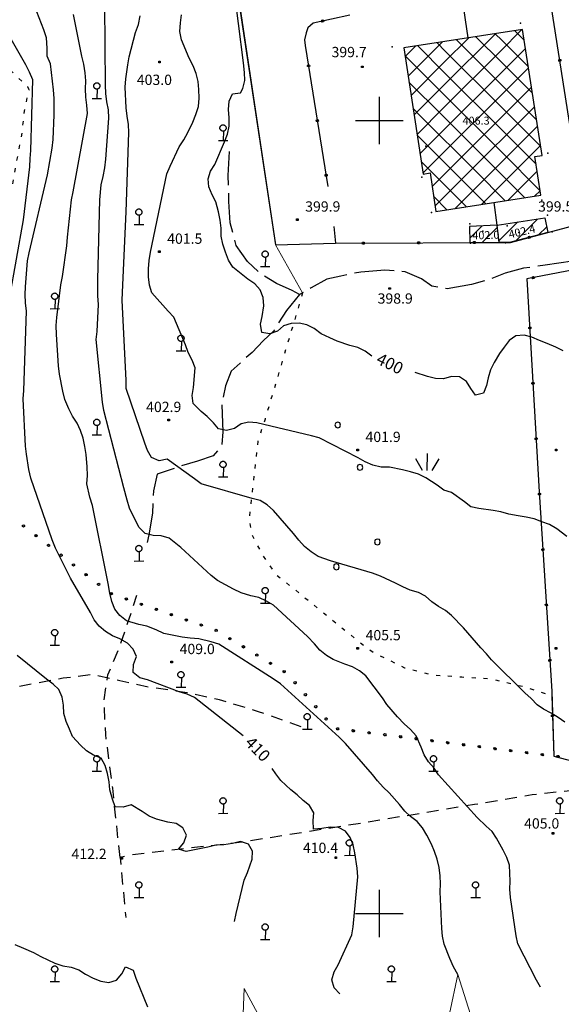
# Model space of a CAD drawing. Extents: x 1493470 to 1496130, y 5072142 to 5073830.
# Drawn here: x 1495509 to 1495646, y 5073377 to 5073625 of the extents above; entities that cross this region are included whole.
import ezdxf

# ---------------------------------------------------------------- set-up
doc = ezdxf.new("R2010")
doc.units = 0
doc.header["$LTSCALE"] = 2
doc.header["$MEASUREMENT"] = 0
for name, pattern in [('02020400', [2.5, 1.5, -1]), ('03080100', [7, 3.5, 3.5]), ('03080200', [7, 3.5, 3.5]), ('04020600', [6, 5, -1]), ('05020000', [1.5, 0.5, -1])]:
    doc.linetypes.add(name, pattern=pattern)
for name, color, linetype in [('02010300', 7, 'Continuous'), ('02020400', 7, '02020400'), ('03010300', 7, 'Continuous'), ('03040100', 7, 'Continuous'), ('03080100', 7, '03080100'), ('03080200', 7, '03080200'), ('04020600', 170, '04020600'), ('05010100', 70, 'Continuous'), ('05020111', 70, '05020000'), ('05052400', 70, 'Continuous'), ('06040000', 5, 'Continuous'), ('07010101', 35, 'Continuous'), ('07010102', 32, 'Continuous'), ('08020401', 7, 'Continuous'), ('08020402', 10, 'Continuous'), ('08020501', 7, 'Continuous'), ('08020600', 7, 'Continuous'), ('PARAM', 7, 'Continuous'), ('V03010300', 254, 'Continuous'), ('V03040100', 253, 'Continuous'), ('V05020111', 70, 'Continuous')]:
    doc.layers.add(name, color=color, linetype=linetype)
doc.styles.add('LEROY', font='LEROY', dxfattribs={"height": 0.2})
doc.styles.add('LEROYIT', font='LEROYIT', dxfattribs={"height": 0.2})

# ---------------------------------------------------------------- blocks, each defined once
blk = doc.blocks.new('CAMP_2B1F63AC')
at = {"layer": 'V03010300', "linetype": 'Continuous'}
for p, q in [((1495629.677, 5073573.435), (1495629.895, 5073573.653)), ((1495630.113, 5073569.629), (1495634.887, 5073574.403)), ((1495634.319, 5073569.592), (1495639.879, 5073575.152)), ((1495640.099, 5073571.13), (1495642.17, 5073573.2))]:
    blk.add_line(p, q, dxfattribs=at)
blk = doc.blocks.new('CAMP_74961B52')
at = {"layer": 'V03010300', "linetype": 'Continuous'}
for p, q in [((1495622.791, 5073570.331), (1495625.903, 5073573.444)), ((1495625.928, 5073569.226), (1495629.724, 5073573.023))]:
    blk.add_line(p, q, dxfattribs=at)
blk = doc.blocks.new('Q0020010')
at = {"linetype": 'Continuous'}
for p, q in [((-0.02, 0), (-0.01, 0.01)), ((-0.01, -0.01), (-0.02, 0)), ((-0.01, 0.01), (0.01, 0.01)), ((0.01, 0.01), (0.02, 0)), ((0.02, 0), (0.01, -0.01)), ((0.01, -0.01), (-0.01, -0.01))]:
    blk.add_line(p, q, dxfattribs=at)
blk = doc.blocks.new('Q0020100')
at = {"linetype": 'Continuous'}
for p, q in [((-0.15, 0), (-0.08, 0.13)), ((-0.07, -0.13), (-0.15, 0)), ((-0.08, 0.13), (0.07, 0.13)), ((0.07, 0.13), (0.15, 0)), ((0.15, 0), (0.08, -0.13)), ((0.08, -0.13), (-0.07, -0.13))]:
    blk.add_line(p, q, dxfattribs=at)
blk = doc.blocks.new('05010100')
at = {"linetype": 'Continuous'}
for p, q in [((-0.3, 0.3), (-0.4, 0.01)), ((-0.4, 0.01), (-0.3, -0.31)), ((-0.02, 0.39), (-0.3, 0.3)), ((0.29, 0.31), (-0.02, 0.39)), ((0.39, -0.01), (0.29, 0.31)), ((-0.3, -0.31), (0, -0.41)), ((0, -0.41), (0.3, -0.32)), ((0.3, -0.32), (0.39, -0.01))]:
    blk.add_line(p, q, dxfattribs=at)
blk = doc.blocks.new('05052400')
at = {"linetype": 'Continuous'}
for p, q in [((-0.61, -1.04), (-1.46, 0.45)), ((-0.01, -1.03), (0.01, 1.12)), ((0.59, -1.03), (1.48, 0.44))]:
    blk.add_line(p, q, dxfattribs=at)
blk = doc.blocks.new('CAMP_4BC3E112')
at = {"layer": 'V03040100', "linetype": 'Continuous'}
for p, q in [((1495630.421, 5073617.426), (1495635.914, 5073622.919)), ((1495616.279, 5073608.941), (1495629.234, 5073621.896)), ((1495616.279, 5073614.598), (1495622.553, 5073620.872)), ((1495630.843, 5073608.941), (1495619.395, 5073620.388)), ((1495630.843, 5073614.598), (1495624.3, 5073621.14)), ((1495630.843, 5073620.254), (1495629.206, 5073621.891)), ((1495637.554, 5073613.543), (1495630.843, 5073620.254)), ((1495636.531, 5073620.223), (1495634.111, 5073622.643)), ((1495606.481, 5073616.113), (1495609.193, 5073618.825)), ((1495607.232, 5073611.208), (1495615.873, 5073619.849)), ((1495616.7, 5073611.769), (1495609.584, 5073618.885)), ((1495616.7, 5073617.426), (1495614.49, 5073619.637)), ((1495630.421, 5073611.769), (1495636.842, 5073618.19)), ((1495616.7, 5073606.112), (1495606.441, 5073616.372)), ((1495616.279, 5073603.284), (1495630.421, 5073617.426)), ((1495630.843, 5073603.284), (1495616.7, 5073617.426)), ((1495607.984, 5073606.302), (1495616.279, 5073614.598)), ((1495630.421, 5073606.112), (1495637.594, 5073613.285)), ((1495638.578, 5073606.862), (1495630.843, 5073614.598)), ((1495616.279, 5073597.627), (1495630.421, 5073611.769)), ((1495630.843, 5073597.627), (1495616.7, 5073611.769)), ((1495615.794, 5073601.362), (1495607.464, 5073609.692)), ((1495608.735, 5073601.397), (1495616.279, 5073608.941)), ((1495639.601, 5073600.182), (1495630.843, 5073608.941)), ((1495631.328, 5073601.362), (1495638.345, 5073608.38)), ((1495616.279, 5073591.97), (1495630.421, 5073606.112)), ((1495630.843, 5073591.97), (1495616.7, 5073606.112)), ((1495610.137, 5073601.362), (1495608.488, 5073603.011)), ((1495609.487, 5073596.492), (1495616.279, 5073603.284)), ((1495640.625, 5073593.502), (1495630.843, 5073603.284)), ((1495636.985, 5073601.362), (1495639.097, 5073603.475)), ((1495624.279, 5073587.22), (1495610.137, 5073601.362)), ((1495629.936, 5073587.22), (1495615.794, 5073601.362)), ((1495617.186, 5073587.22), (1495631.328, 5073601.362)), ((1495622.843, 5073587.22), (1495636.985, 5073601.362)), ((1495628.499, 5073587.22), (1495639.848, 5073598.569)), ((1495618.622, 5073587.22), (1495609.511, 5073596.331)), ((1495610.238, 5073591.586), (1495616.279, 5073597.627)), ((1495639.517, 5073588.953), (1495630.843, 5073597.627)), ((1495634.156, 5073587.22), (1495640.6, 5073593.664)), ((1495610.99, 5073586.681), (1495616.279, 5073591.97)), ((1495640.54, 5073582.272), (1495630.843, 5073591.97)), ((1495612.965, 5073587.22), (1495610.535, 5073589.651)), ((1495621.934, 5073578.252), (1495612.965, 5073587.22)), ((1495613.313, 5073583.347), (1495617.186, 5073587.22)), ((1495614.064, 5073578.442), (1495622.843, 5073587.22)), ((1495626.839, 5073579.003), (1495618.622, 5073587.22)), ((1495619.096, 5073577.817), (1495628.499, 5073587.22)), ((1495631.744, 5073579.755), (1495624.279, 5073587.22)), ((1495625.777, 5073578.841), (1495634.156, 5073587.22)), ((1495636.65, 5073580.506), (1495629.936, 5073587.22)), ((1495632.457, 5073579.864), (1495639.787, 5073587.194)), ((1495617.028, 5073577.5), (1495613.698, 5073580.83)), ((1495639.137, 5073580.887), (1495640.538, 5073582.288))]:
    blk.add_line(p, q, dxfattribs=at)
blk = doc.blocks.new('08020401')
at = {"linetype": 'Continuous'}
for p, q in [((-0.1, -0.1), (-0.1, 0.1)), ((-0.1, 0.1), (0.1, 0.1)), ((0.1, 0.1), (0.1, -0.1)), ((0.1, -0.1), (-0.1, -0.1))]:
    blk.add_line(p, q, dxfattribs=at)
blk = doc.blocks.new('R0120025')
at = {"linetype": 'Continuous'}
for p, q in [((-0.51, 0.75), (-0.5, 0.8)), ((-0.51, 0.73), (-0.51, 0.75)), ((-0.51, 0.68), (-0.51, 0.73)), ((-0.5, 0.63), (-0.51, 0.68)), ((-0.5, 0.8), (-0.49, 0.86)), ((-0.48, 0.57), (-0.5, 0.63)), ((-0.49, 0.86), (-0.47, 0.91)), ((-0.46, 0.52), (-0.48, 0.57)), ((-0.47, 0.91), (-0.45, 0.96)), ((-0.43, 0.48), (-0.46, 0.52)), ((-0.45, 0.96), (-0.42, 1.01)), ((-0.39, 0.43), (-0.43, 0.48)), ((-0.42, 1.01), (-0.38, 1.05)), ((-0.36, 0.39), (-0.39, 0.43)), ((-0.38, 1.05), (-0.35, 1.09)), ((-0.31, 0.35), (-0.36, 0.39)), ((-0.35, 1.09), (-0.3, 1.13)), ((-0.27, 0.32), (-0.31, 0.35)), ((-0.3, 1.13), (-0.26, 1.16)), ((-0.22, 0.29), (-0.27, 0.32)), ((-0.26, 1.16), (-0.21, 1.19)), ((-0.17, 0.26), (-0.22, 0.29)), ((-0.21, 1.19), (-0.16, 1.22)), ((-0.12, 0.24), (-0.17, 0.26)), ((-0.16, 1.22), (-0.11, 1.23)), ((-0.07, 0.23), (-0.12, 0.24)), ((-0.11, 1.23), (-0.06, 1.24)), ((-0.02, 0.23), (-0.07, 0.23)), ((-0.06, 1.24), (-0.01, 1.25)), ((-0.01, 0.23), (-0.02, 0.23)), ((-0.01, 1.25), (-0.01, 1.25)), ((-0.01, 1.25), (0.04, 1.24)), ((0.05, 0.23), (-0.01, 0.23)), ((0.05, 0.23), (0.01, -1.21)), ((0.04, 1.24), (0.09, 1.23)), ((0.1, 0.25), (0.05, 0.23)), ((0.09, 1.23), (0.14, 1.21)), ((0.15, 0.26), (0.1, 0.25)), ((0.14, 1.21), (0.19, 1.19)), ((0.2, 0.29), (0.15, 0.26)), ((0.19, 1.19), (0.23, 1.16)), ((0.24, 0.32), (0.2, 0.29)), ((0.23, 1.16), (0.28, 1.12)), ((0.29, 0.35), (0.24, 0.32)), ((0.28, 1.12), (0.32, 1.08)), ((0.33, 0.39), (0.29, 0.35)), ((0.32, 1.08), (0.35, 1.04)), ((0.36, 0.43), (0.33, 0.39)), ((0.35, 1.04), (0.39, 1)), ((0.39, 0.48), (0.36, 0.43)), ((0.39, 1), (0.41, 0.95)), ((0.42, 0.53), (0.39, 0.48)), ((0.41, 0.95), (0.44, 0.9)), ((0.44, 0.58), (0.42, 0.53)), ((0.44, 0.9), (0.45, 0.84)), ((0.46, 0.63), (0.44, 0.58)), ((0.45, 0.84), (0.47, 0.79)), ((0.47, 0.69), (0.46, 0.63)), ((0.47, 0.79), (0.47, 0.73)), ((0.47, 0.73), (0.47, 0.69)), ((-0.75, -1.23), (0.74, -1.22))]:
    blk.add_line(p, q, dxfattribs=at)
blk = doc.blocks.new('CAMP_C901CC23')
at = {"layer": 'V05020111', "linetype": 'Continuous', "xscale": 1.600000023841858, "yscale": 1.600000023841858, "zscale": 1.600000023841858}
for p in [(1495528.813, 5073607.533), (1495560.633, 5073596.926), (1495539.42, 5073575.713), (1495571.24, 5073565.106), (1495518.207, 5073554.5), (1495550.026, 5073543.893), (1495528.813, 5073522.68), (1495560.633, 5073512.073), (1495539.42, 5073490.86), (1495571.24, 5073480.254), (1495518.207, 5073469.647), (1495550.026, 5073459.04), (1495581.846, 5073448.434), (1495528.813, 5073437.827), (1495613.666, 5073437.827), (1495560.633, 5073427.221), (1495645.486, 5073427.221), (1495592.453, 5073416.614), (1495539.42, 5073406.007), (1495624.273, 5073406.007), (1495571.24, 5073395.401), (1495518.207, 5073384.794), (1495603.059, 5073384.794)]:
    blk.add_blockref('R0120025', p, dxfattribs=at)
blk = doc.blocks.new('Q0020005')
at = {"linetype": 'Continuous'}
for p, q in [((-0.01, 0), (0, 0.01)), ((0, -0.01), (-0.01, 0)), ((0, 0.01), (0, 0.01)), ((0, 0.01), (0.01, 0)), ((0.01, 0), (0, -0.01)), ((0, -0.01), (0, -0.01))]:
    blk.add_line(p, q, dxfattribs=at)

msp = doc.modelspace()

# ---------------------------------------------------------------- linework, layer by layer
at = {"layer": '02010300', "linetype": 'Continuous', "flags": 128}
msp.add_lwpolyline([(1495553.28, 5073703.31), (1495562.07, 5073647.28), (1495573.85, 5073568.65), (1495588.93, 5073569.06)], dxfattribs=at)
at = {"layer": '02020400', "linetype": '02020400', "flags": 128}
for points in [[(1495534.66, 5073414.13), (1495532.79, 5073431.59), (1495531.03, 5073445.12), (1495530.61, 5073453.65), (1495531.58, 5073460.19), (1495534.22, 5073466.51), (1495536.44, 5073472.82), (1495538.88, 5073480.26)], [(1495580.32, 5073447.03), (1495569.51, 5073450.89), (1495559.67, 5073453.92), (1495550.98, 5073455.77), (1495542.12, 5073457.03), (1495534.63, 5073458.67), (1495527.53, 5073460.23), (1495520.3, 5073459.31), (1495505.65, 5073456.56), (1495492.08, 5073455.05), (1495476.87, 5073453.14)], [(1495697.96, 5073434.87), (1495697.8, 5073433.49), (1495696.29, 5073432.62), (1495693.93, 5073432.23), (1495663.95, 5073432.73), (1495638.52, 5073429.89), (1495623.97, 5073427.46), (1495596.6, 5073422.93), (1495565.44, 5073417.99), (1495537.6, 5073414.79), (1495534.66, 5073414.13), (1495536.08, 5073398.99)]]:
    msp.add_lwpolyline(points, dxfattribs=at)
at = {"layer": '03010300', "linetype": 'Continuous', "flags": 128}
for points in [[(1495629.66, 5073573.62), (1495622.73, 5073573.3), (1495622.81, 5073569.21), (1495630.16, 5073569.25)], [(1495641.73, 5073575.43), (1495642.46, 5073571.76), (1495633.17, 5073569.29), (1495630.16, 5073569.25), (1495629.66, 5073573.62)]]:
    msp.add_lwpolyline(points, close=True, dxfattribs=at)
at = {"layer": '03040100', "linetype": 'Continuous', "flags": 128}
msp.add_lwpolyline([(1495606.14, 5073618.36), (1495611.02, 5073586.5), (1495612.79, 5073586.77), (1495614.27, 5073577.08), (1495640.72, 5073581.13), (1495639.22, 5073590.88), (1495640.99, 5073591.15), (1495636.11, 5073622.95)], close=True, dxfattribs=at)
at = {"layer": '03080100', "linetype": '03080100', "flags": 128}
msp.add_lwpolyline([(1495629.66, 5073573.62), (1495628.96, 5073579.34)], dxfattribs=at)
at = {"layer": '03080200', "linetype": '03080200', "flags": 128}
for points in [[(1495588.93, 5073569.06), (1495633.06, 5073569.26), (1495651.86, 5073574.26), (1495642.55, 5073633.96), (1495644.33, 5073634.21)], [(1495622.4, 5073620.85), (1495620.95, 5073630.59)], [(1495592.53, 5073626.55), (1495583.28, 5073624.58), (1495581.99, 5073623.35), (1495581.53, 5073622.08), (1495581.16, 5073620.32), (1495581.34, 5073618.89), (1495587.04, 5073583.37)], [(1495588.52, 5073573.27), (1495588.93, 5073569.06)], [(1495695.02, 5073439.36), (1495685.79, 5073468.74), (1495673.75, 5073505.17), (1495655.14, 5073563.47), (1495637.19, 5073560.03), (1495640.3, 5073506.38), (1495643.43, 5073456.1), (1495643.95, 5073439.68), (1495658.31, 5073435.86), (1495696.19, 5073434.95)]]:
    msp.add_lwpolyline(points, dxfattribs=at)
at = {"layer": '04020600', "linetype": '04020600', "flags": 128}
for points in [[(1495579.91, 5073556.12), (1495578.01, 5073557.14), (1495574.11, 5073558.9), (1495570.32, 5073561.18), (1495566.74, 5073564.4), (1495563.94, 5073568.47), (1495562.41, 5073574.22), (1495562.09, 5073579.56), (1495561.91, 5073586.16), (1495562.2, 5073592.17)], [(1495653.57, 5073573.49), (1495655.1, 5073569.13), (1495654.59, 5073567.24), (1495652.19, 5073565.7), (1495648.64, 5073564.55), (1495641.81, 5073563.48), (1495636.32, 5073562.73), (1495631.69, 5073561.5), (1495627.74, 5073559.9), (1495623.23, 5073558.62), (1495617.06, 5073557.52), (1495613.24, 5073558.2), (1495610.63, 5073560.06), (1495606.49, 5073561.83), (1495601.39, 5073562.27), (1495595.33, 5073561.77), (1495590.27, 5073560.77), (1495586.77, 5073560.02), (1495582.85, 5073557.81), (1495579.91, 5073556.12), (1495576.56, 5073552.09), (1495573.3, 5073546.85), (1495570.75, 5073544.41), (1495567.96, 5073541.5), (1495564.91, 5073538.8), (1495562.66, 5073536.81), (1495561.23, 5073533.06), (1495560.29, 5073528.61), (1495560.57, 5073521.49), (1495560.24, 5073517.84), (1495558.11, 5073515.45), (1495554.15, 5073514.1), (1495549.98, 5073512.84), (1495543.99, 5073510.8), (1495543.09, 5073506.62), (1495542.8, 5073500.92), (1495541.88, 5073495.5), (1495541.22, 5073492.55)]]:
    msp.add_lwpolyline(points, dxfattribs=at)
at = {"layer": '05020111', "linetype": '05020000', "flags": 128}
for points in [[(1495506.57, 5073539.15), (1495506.14, 5073565.26), (1495506.31, 5073576.45), (1495508.29, 5073587.88), (1495509.99, 5073597.03), (1495510.54, 5073602.34), (1495511.72, 5073607.77), (1495511.43, 5073608.5), (1495506.04, 5073613.55), (1495486.76, 5073632.19), (1495482.65, 5073636.48), (1495478.84, 5073640.59), (1495474.33, 5073643.49), (1495470.09, 5073644.7), (1495462.33, 5073645.36), (1495457.55, 5073645.84), (1495452.71, 5073648.4), (1495447.13, 5073651.29), (1495441.73, 5073653.56), (1495436.53, 5073654.13), (1495432.93, 5073653.27), (1495415.53, 5073644.34), (1495401.27, 5073636.35), (1495393.13, 5073632.92), (1495386.45, 5073629.88), (1495380.99, 5073628.24), (1495376.71, 5073628.48), (1495373.77, 5073630.28), (1495370.22, 5073634.49), (1495363.06, 5073648.23), (1495363.92, 5073653.27), (1495366.98, 5073658.39), (1495371.98, 5073662.52), (1495381.87, 5073668.68), (1495385.79, 5073672.77), (1495388.61, 5073675.16), (1495392.13, 5073673.62), (1495395.54, 5073670.54), (1495399.32, 5073669.86), (1495405.16, 5073672.49), (1495413.61, 5073677.13), (1495420.67, 5073681.88), (1495434.83, 5073688.51), (1495442.94, 5073691.01), (1495449.84, 5073691.59), (1495457.26, 5073693.09), (1495467.21, 5073698.22), (1495474.35, 5073703.55), (1495492.88, 5073714.33), (1495498.68, 5073715.22), (1495503.92, 5073715.5), (1495508.47, 5073715.58), (1495527.41, 5073716.63), (1495536.31, 5073710.72)], [(1495580.65, 5073556.54), (1495571.18, 5073524.66), (1495569.35, 5073519.01), (1495567.18, 5073499.55), (1495567.72, 5073495.82), (1495570.56, 5073490.41), (1495573.74, 5073485.69), (1495594.77, 5073468.64), (1495598.47, 5073465.88), (1495606.33, 5073461.99), (1495613.61, 5073460.16), (1495620.78, 5073459.65), (1495628.13, 5073459.2), (1495636.09, 5073457.29), (1495643.47, 5073454.97)]]:
    msp.add_lwpolyline(points, dxfattribs=at)
at = {"layer": '05020111', "linetype": 'Continuous', "lineweight": 0, "flags": 128}
for points in [[(1495527.41, 5073716.63), (1495536.31, 5073710.72), (1495541.6, 5073707.96), (1495551.69, 5073702.95), (1495557.74, 5073674.91), (1495573.85, 5073568.65), (1495580.65, 5073556.54)], [(1495658.31, 5073435.86), (1495643.95, 5073439.68), (1495643.47, 5073454.97)], [(1495615.56, 5073364.76), (1495619.8, 5073384.62), (1495626.66, 5073362.8)], [(1495565.28, 5073364.11), (1495565.93, 5073381.07), (1495575.07, 5073364.11)]]:
    msp.add_lwpolyline(points, dxfattribs=at)
at = {"layer": '07010101', "linetype": 'Continuous', "flags": 128}
for points in [[(1495564.98, 5073606.98), (1495565.59, 5073608.1), (1495566.1, 5073610.08), (1495566, 5073612.13), (1495565.75, 5073614.53), (1495563.21, 5073634.44), (1495561.55, 5073647.75), (1495558.79, 5073663.29)], [(1495565.7, 5073444.77), (1495553.45, 5073454.47), (1495551.59, 5073455.32), (1495549.58, 5073455.94), (1495541.56, 5073458.9), (1495539.61, 5073459.45), (1495537.94, 5073460.77), (1495538.03, 5073462.82), (1495538.75, 5073464.77), (1495537.97, 5073466.65), (1495536.49, 5073468.17), (1495534.58, 5073469.23), (1495532.71, 5073470), (1495530.98, 5073471.1), (1495529.42, 5073472.5), (1495528.13, 5073474.1), (1495527.22, 5073475.88), (1495522.19, 5073484.59), (1495518.37, 5073492.12), (1495517.53, 5073494.2), (1495512.14, 5073509.83), (1495511.66, 5073511.98), (1495511.03, 5073515.81), (1495510.82, 5073517.87), (1495510.23, 5073529.79), (1495510.41, 5073531.94), (1495511.03, 5073551.87), (1495510.81, 5073553.97), (1495510.75, 5073556.07), (1495510.81, 5073558.08), (1495511.35, 5073564.58), (1495511.74, 5073566.6), (1495516.34, 5073586.26), (1495517.54, 5073593.02), (1495517.76, 5073595.24), (1495518.04, 5073601.41), (1495518.01, 5073605.55), (1495517.87, 5073607.74), (1495517.1, 5073614.28), (1495516.25, 5073616.22), (1495516.26, 5073618.23), (1495516.11, 5073620.88), (1495515.47, 5073622.83), (1495511.33, 5073633.5)], [(1495598.12, 5073540.54), (1495598.1, 5073540.55), (1495596.45, 5073541.86), (1495594.54, 5073542.72), (1495592.56, 5073543.26), (1495589.4, 5073544.35), (1495587.5, 5073545.16), (1495585.36, 5073546.23), (1495583.61, 5073547.51), (1495581.76, 5073548.44), (1495579.79, 5073548.92), (1495577.78, 5073548.78), (1495575.84, 5073548.24), (1495574.31, 5073546.9), (1495572.39, 5073546.16), (1495570.38, 5073546.52), (1495570.03, 5073548.59), (1495570.46, 5073550.56), (1495570.9, 5073553.27), (1495570.69, 5073555.39), (1495569.97, 5073557.33), (1495568.6, 5073558.8), (1495566.89, 5073560.02), (1495563.09, 5073563.02), (1495561.95, 5073564.78), (1495561.18, 5073566.77), (1495560.58, 5073568.8), (1495560.17, 5073570.8), (1495560.1, 5073572.85), (1495559.91, 5073574.9), (1495559.48, 5073576.92), (1495558.79, 5073579.46), (1495557.9, 5073581.26), (1495557.05, 5073583.23), (1495556.88, 5073585.3), (1495557.41, 5073587.23), (1495558.5, 5073588.91), (1495561, 5073594.62), (1495561.76, 5073596.55), (1495562.15, 5073598.61), (1495562.15, 5073600.7), (1495561.94, 5073602.79), (1495562.14, 5073604.89), (1495562.96, 5073606.76), (1495564.98, 5073606.98)], [(1495646.3, 5073541.89), (1495644.51, 5073542.81), (1495642.33, 5073543.78), (1495640.35, 5073544.5), (1495638.46, 5073545.31), (1495636.51, 5073545.84), (1495634.41, 5073545.65), (1495632.72, 5073544.51), (1495631.43, 5073542.84), (1495630.29, 5073541.2), (1495628.92, 5073538.95), (1495628.01, 5073537.14), (1495627.42, 5073535.12), (1495627.03, 5073533.13), (1495626.27, 5073531.22), (1495624.27, 5073530.75), (1495623.03, 5073532.4), (1495621.99, 5073534.16), (1495620.2, 5073535.31), (1495618.16, 5073535.4), (1495616.18, 5073534.84), (1495614.12, 5073534.9), (1495612.15, 5073535.43), (1495608.99, 5073536.47)], [(1495590.03, 5073379.72), (1495588.65, 5073381.26), (1495588.06, 5073383.27), (1495588.61, 5073385.26), (1495589.59, 5073387.08), (1495593.08, 5073394.61), (1495593.39, 5073396.67), (1495594.6, 5073409.22), (1495594.4, 5073411.41), (1495593.83, 5073415.31), (1495593.4, 5073417.27), (1495592.68, 5073419.15), (1495591.45, 5073420.74), (1495589.67, 5073421.67), (1495587.6, 5073421.78), (1495585.5, 5073421.47), (1495583.39, 5073421.3), (1495583.34, 5073423.41), (1495583.52, 5073425.4), (1495582.41, 5073427.2), (1495580.78, 5073428.48), (1495579.28, 5073429.91), (1495577.7, 5073431.2), (1495575.15, 5073433.52), (1495573.9, 5073435.21), (1495573.01, 5073436.56)]]:
    msp.add_lwpolyline(points, dxfattribs=at)
at = {"layer": '07010102', "linetype": 'Continuous', "flags": 128}
for points in [[(1495498.75, 5073507.48), (1495498.75, 5073507.52), (1495499.39, 5073509.51), (1495499.91, 5073511.58), (1495500.22, 5073513.71), (1495501.36, 5073526.2), (1495501.41, 5073528.26), (1495501.61, 5073530.84), (1495501.92, 5073532.95), (1495503.89, 5073542.72), (1495504.59, 5073544.6), (1495505.43, 5073547.31), (1495505.86, 5073549.33), (1495506.76, 5073555.09), (1495510.29, 5073574.95), (1495511.94, 5073588.31), (1495511.96, 5073590.41), (1495512.13, 5073592.41), (1495512.65, 5073610.25), (1495511.8, 5073612.22), (1495510.87, 5073614.05), (1495500.95, 5073631.34)], [(1495640.64, 5073381.41), (1495639.59, 5073383.2), (1495634.88, 5073392.35), (1495634.48, 5073394.33), (1495633.05, 5073404.06), (1495632.89, 5073406.15), (1495632.93, 5073408.17), (1495632.78, 5073412.19), (1495632.1, 5073414.09), (1495631.17, 5073415.99), (1495629.53, 5073418.95), (1495628.41, 5073420.64), (1495626.9, 5073421.98), (1495624.66, 5073424.2), (1495614.9, 5073434.95), (1495613.78, 5073436.62), (1495612.42, 5073438.27), (1495611.26, 5073439.98), (1495610.52, 5073441.94), (1495609.24, 5073444.81), (1495607.83, 5073446.42), (1495606.26, 5073447.85), (1495604.55, 5073449.61), (1495601.87, 5073452.7), (1495600.75, 5073454.38), (1495596.58, 5073459.95), (1495594.96, 5073461.16), (1495593.23, 5073462.19), (1495591.28, 5073462.87), (1495588.39, 5073464.05), (1495586.66, 5073465.1), (1495585.03, 5073466.44), (1495583.67, 5073468), (1495581.85, 5073469.88), (1495573.36, 5073477.72), (1495571.56, 5073478.74), (1495569.63, 5073479.65), (1495567.58, 5073480.13), (1495565.17, 5073480.87), (1495563.27, 5073481.78), (1495559.21, 5073484.01), (1495557.64, 5073485.28), (1495549.93, 5073492.3), (1495547.03, 5073494.62), (1495545.02, 5073495.23), (1495542.98, 5073495.35), (1495540.94, 5073495.84), (1495539.49, 5073497.31), (1495538.5, 5073499.12), (1495537.03, 5073502.21), (1495536.4, 5073504.2), (1495535.58, 5073507.37), (1495530.55, 5073526.88), (1495530.23, 5073528.94), (1495528.63, 5073544.75), (1495528.84, 5073546.77), (1495529.18, 5073553.63), (1495529.07, 5073555.78), (1495529.08, 5073559.88), (1495529.57, 5073579.98), (1495529.87, 5073583.81), (1495530.39, 5073585.88), (1495530.8, 5073588.06), (1495531.08, 5073590.24), (1495531.85, 5073600.58), (1495531.76, 5073602.69), (1495531.34, 5073604.7), (1495531.06, 5073606.8), (1495531, 5073608.95), (1495530.82, 5073629.1)], [(1495619.8, 5073384.62), (1495618.72, 5073386.56), (1495617.76, 5073388.6), (1495616.3, 5073392.23), (1495615.94, 5073394.24), (1495615.75, 5073396.23), (1495615.36, 5073405.46), (1495615.41, 5073407.51), (1495615.32, 5073409.52), (1495615.05, 5073411.62), (1495614.61, 5073413.66), (1495613.9, 5073415.63), (1495613.11, 5073417.51), (1495611.99, 5073419.78), (1495610.84, 5073421.63), (1495609.51, 5073423.2), (1495607.88, 5073424.42), (1495606.44, 5073425.81), (1495605.08, 5073427.5), (1495602.45, 5073430.42), (1495600.92, 5073431.88), (1495599.54, 5073433.41), (1495598.26, 5073435.05), (1495591.47, 5073442.89), (1495589.91, 5073444.45), (1495575.07, 5073457.92), (1495573.27, 5073459.2), (1495559.55, 5073467.88), (1495557.62, 5073468.48), (1495554.48, 5073469.27), (1495552.33, 5073469.4), (1495550.31, 5073469.7), (1495545.65, 5073470.63), (1495543.72, 5073471.56), (1495541.4, 5073472.43), (1495539.42, 5073472.88), (1495536.31, 5073473.81), (1495534.62, 5073475.15), (1495533.35, 5073476.78), (1495532.57, 5073478.72), (1495532.07, 5073480.77), (1495531.63, 5073483.19), (1495527.68, 5073502.9), (1495527.04, 5073505.01), (1495526.24, 5073508.35), (1495526.41, 5073510.49), (1495526.37, 5073512.61), (1495526.14, 5073515.73), (1495525.81, 5073517.77), (1495525.35, 5073519.87), (1495524.7, 5073521.78), (1495523.8, 5073523.65), (1495522.68, 5073525.4), (1495521.74, 5073527.3), (1495520.75, 5073529.62), (1495520.22, 5073531.76), (1495519.41, 5073536.01), (1495519.15, 5073538.09), (1495518.59, 5073546.03), (1495518.56, 5073548.3), (1495518.7, 5073550.3), (1495519.72, 5073558.52), (1495520.14, 5073560.62), (1495521.25, 5073568.36), (1495521.37, 5073570.55), (1495522.4, 5073580), (1495522.83, 5073582.04), (1495526.41, 5073601.8), (1495526.27, 5073603.84), (1495526.02, 5073605.86), (1495525.95, 5073607.95), (1495526.02, 5073610), (1495525.89, 5073612.02), (1495525.5, 5073614.2), (1495525, 5073616.19), (1495522.93, 5073626.76)], [(1495646.78, 5073448.23), (1495645.09, 5073449.42), (1495643.29, 5073450.55), (1495641.38, 5073451.52), (1495639.74, 5073452.66), (1495638.25, 5073454.22), (1495636.63, 5073455.66), (1495628.27, 5073463.95), (1495626.97, 5073465.52), (1495625.54, 5073467.01), (1495621.21, 5073472.02), (1495618.22, 5073475.11), (1495616.65, 5073476.38), (1495614.91, 5073477.41), (1495613.24, 5073478.6), (1495611.65, 5073479.99), (1495609.88, 5073480.99), (1495607.73, 5073481.56), (1495605.9, 5073482.38), (1495604.09, 5073483.33), (1495600.27, 5073485.09), (1495598.25, 5073485.81), (1495587.7, 5073488.95), (1495584.54, 5073490.07), (1495582.78, 5073491.24), (1495581.16, 5073492.59), (1495579.69, 5073494.16), (1495578.35, 5073495.87), (1495573.29, 5073501.66), (1495571.73, 5073503.03), (1495569.97, 5073504.19), (1495567.93, 5073504.65), (1495555.07, 5073508.34), (1495553.42, 5073509.66), (1495546.53, 5073514.6), (1495544.52, 5073514.14), (1495542.59, 5073514.99), (1495541.6, 5073516.75), (1495540.85, 5073518.62), (1495536.2, 5073532.39), (1495536.15, 5073534.51), (1495535.15, 5073554.59), (1495535.23, 5073556.69), (1495536.18, 5073576.94), (1495536.83, 5073596.95), (1495536.75, 5073598.98), (1495536.4, 5073601.12), (1495536.19, 5073603.23), (1495535.96, 5073608.44), (1495536.11, 5073610.48), (1495536.57, 5073614.07), (1495536.97, 5073616.03), (1495538.58, 5073622.19), (1495539.29, 5073624.2), (1495539.74, 5073626.39)], [(1495647.22, 5073495.08), (1495644.75, 5073497.05), (1495642.86, 5073498.12), (1495640.91, 5073498.74), (1495639.05, 5073499.52), (1495637.03, 5073499.95), (1495634.99, 5073500.26), (1495632.67, 5073500.74), (1495630.63, 5073501.3), (1495628.65, 5073501.66), (1495625.11, 5073502.12), (1495623.06, 5073502.53), (1495621.47, 5073503.84), (1495618.22, 5073506.2), (1495616.27, 5073506.8), (1495614.6, 5073508.01), (1495611.73, 5073509.85), (1495609.86, 5073510.78), (1495607.86, 5073511.41), (1495605.85, 5073511.92), (1495602.57, 5073512.55), (1495600.45, 5073512.56), (1495598.35, 5073513.1), (1495596.43, 5073513.89), (1495594.66, 5073514.92), (1495584.85, 5073519.92), (1495582.9, 5073520.5), (1495569.13, 5073523.78), (1495567.13, 5073523.89), (1495565.15, 5073523.53), (1495563.51, 5073522.33), (1495561.5, 5073521.8), (1495559.49, 5073522.22), (1495558.2, 5073523.78), (1495556.63, 5073525.3), (1495555.1, 5073526.62), (1495553.07, 5073528.58), (1495552.83, 5073530.61), (1495553.12, 5073532.69), (1495553.54, 5073537.59), (1495552.79, 5073539.59), (1495551.83, 5073541.47), (1495551.16, 5073543.38), (1495548.24, 5073550.4), (1495546.77, 5073551.89), (1495542.65, 5073556.56), (1495542.08, 5073558.49), (1495541.8, 5073560.55), (1495541.8, 5073562.58), (1495542.02, 5073564.69), (1495542.36, 5073566.82), (1495546.43, 5073586.55), (1495547.24, 5073588.49), (1495549.58, 5073593.34), (1495550.73, 5073595.16), (1495551.73, 5073596.99), (1495552.96, 5073599.57), (1495553.76, 5073601.51), (1495554.42, 5073603.54), (1495554.58, 5073605.65), (1495554.52, 5073607.78), (1495554.32, 5073609.81), (1495553.83, 5073611.86), (1495553.04, 5073613.8), (1495552.09, 5073615.73), (1495550.11, 5073620.34), (1495549.75, 5073622.48), (1495549.85, 5073624.59), (1495550.1, 5073626.66)], [(1495563.5, 5073397.96), (1495563.88, 5073400.02), (1495565.93, 5073408.41), (1495566.76, 5073410.34), (1495567.96, 5073413.69), (1495568.05, 5073415.7), (1495567.02, 5073417.5), (1495565.04, 5073418.12), (1495562.98, 5073417.66), (1495560.8, 5073417.3), (1495558.8, 5073417.2), (1495556.78, 5073416.69), (1495551.35, 5073415.63), (1495549.4, 5073416.23), (1495550.74, 5073417.85), (1495551.38, 5073419.77), (1495550.49, 5073421.57), (1495548.76, 5073422.65), (1495546.71, 5073423.06), (1495543.86, 5073423.8), (1495541.95, 5073424.54), (1495540.24, 5073425.7), (1495537.42, 5073427.41), (1495535.45, 5073426.77), (1495533.44, 5073426.91), (1495532.76, 5073428.8), (1495532.05, 5073431.16), (1495531.88, 5073433.24), (1495531.52, 5073435.28), (1495530.92, 5073437.29), (1495529.85, 5073439.15), (1495527.96, 5073439.89), (1495526.18, 5073441.02), (1495524.65, 5073442.45), (1495522.62, 5073444.6), (1495521.93, 5073446.49), (1495521.05, 5073448.41), (1495520.49, 5073450.41), (1495520.39, 5073452.55), (1495520.06, 5073454.55), (1495519.22, 5073456.45), (1495517.75, 5073457.86), (1495516.07, 5073459.07), (1495508.73, 5073465.03)], [(1495508.09, 5073392.15), (1495510.29, 5073391.28), (1495512.86, 5073390.12), (1495514.7, 5073389.11), (1495518.18, 5073387.45), (1495520.22, 5073386.82), (1495522.32, 5073386.44), (1495524.28, 5073385.77), (1495525.97, 5073384.69), (1495527.88, 5073383.68), (1495529.84, 5073382.95), (1495531.84, 5073382.62), (1495533.76, 5073383.21), (1495535.09, 5073384.77), (1495536.05, 5073386.53), (1495537.91, 5073385.67), (1495538.61, 5073383.67), (1495541.58, 5073376.49)]]:
    msp.add_lwpolyline(points, dxfattribs=at)
at = {"layer": '08020402', "linetype": 'Continuous'}
for p in [(1495611.68, 5073593.52), (1495626.08, 5073572.1), (1495635.12, 5073571.72)]:
    msp.add_point(p, dxfattribs=at)
at = {"layer": '08020501', "linetype": 'Continuous'}
for p in [(1495635.59, 5073624.58), (1495603.26, 5073618.55), (1495642.46, 5073591.79), (1495610.7, 5073585.72), (1495640.97, 5073579.9), (1495613.14, 5073576.77), (1495642.37, 5073576.16), (1495622.83, 5073573.97), (1495632.17, 5073573.45), (1495643.54, 5073571.95), (1495622.99, 5073569.06), (1495631.81, 5073569.12)]:
    msp.add_point(p, dxfattribs=at)
at = {"layer": 'PARAM', "linetype": 'Continuous', "flags": 128}
for points in [[(1495600, 5073594), (1495600, 5073606)], [(1495594, 5073600), (1495606, 5073600)], [(1495600, 5073394), (1495600, 5073406)], [(1495594, 5073400), (1495606, 5073400)]]:
    msp.add_lwpolyline(points, dxfattribs=at)

# ---------------------------------------------------------------- block references
at = {"layer": '03080200', "linetype": 'Continuous'}
for name, p, xscale, yscale, zscale, rotation in [('Q0020100', (1495585.69, 5073625.09), 2.000000000149562, 2.000000000149562, 2.000000000149562, 192.061929644434), ('Q0020010', (1495585.69, 5073625.09), 2.000000000149562, 2.000000000149562, 2.000000000149562, 192.061929644434), ('Q0020100', (1495645.48, 5073615.18), 1.999999999144424, 1.999999999144424, 1.999999999144424, 98.86556966595458), ('Q0020100', (1495582.16, 5073613.79), 1.99999999943074, 1.99999999943074, 1.99999999943074, 279.1084519638155), ('Q0020010', (1495582.16, 5073613.79), 1.99999999943074, 1.99999999943074, 1.99999999943074, 279.1084519638155), ('Q0020010', (1495645.48, 5073615.18), 1.999999999144424, 1.999999999144424, 1.999999999144424, 98.86556966595458), ('Q0020100', (1495584.38, 5073599.96), 1.99999999943074, 1.99999999943074, 1.99999999943074, 279.1084519638155), ('Q0020010', (1495584.38, 5073599.96), 1.99999999943074, 1.99999999943074, 1.99999999943074, 279.1084519638155), ('Q0020100', (1495586.59, 5073586.14), 1.99999999943074, 1.99999999943074, 1.99999999943074, 279.1084519638155), ('Q0020010', (1495586.59, 5073586.14), 1.99999999943074, 1.99999999943074, 1.99999999943074, 279.1084519638155), ('Q0020100', (1495637.77, 5073570.51), 2.00000000008174, 2.00000000008174, 2.00000000008174, 14.89582254302254), ('Q0020100', (1495595.93, 5073569.09), 1.999999999819956, 1.999999999819956, 1.999999999819956, 0.2535507364226333), ('Q0020010', (1495595.93, 5073569.09), 1.999999999819956, 1.999999999819956, 1.999999999819956, 0.2535507364226333), ('Q0020100', (1495609.93, 5073569.16), 1.999999999819956, 1.999999999819956, 1.999999999819956, 0.2535507364226333), ('Q0020010', (1495609.93, 5073569.16), 1.999999999819956, 1.999999999819956, 1.999999999819956, 0.2535507364226333), ('Q0020100', (1495623.93, 5073569.22), 1.999999999819956, 1.999999999819956, 1.999999999819956, 0.2535507364226333), ('Q0020010', (1495623.93, 5073569.22), 1.999999999819956, 1.999999999819956, 1.999999999819956, 0.2535507364226333), ('Q0020010', (1495637.77, 5073570.51), 2.00000000008174, 2.00000000008174, 2.00000000008174, 14.89582254302254), ('Q0020100', (1495638.8, 5073560.34), 2.000000000140907, 2.000000000140907, 2.000000000140907, 190.8392992525129), ('Q0020010', (1495638.8, 5073560.34), 2.000000000140907, 2.000000000140907, 2.000000000140907, 190.8392992525129), ('Q0020100', (1495637.9, 5073547.69), 2.000000000847068, 2.000000000847068, 2.000000000847068, 273.3170833187822), ('Q0020010', (1495637.9, 5073547.69), 2.000000000847068, 2.000000000847068, 2.000000000847068, 273.3170833187822), ('Q0020100', (1495638.71, 5073533.72), 2.000000000847068, 2.000000000847068, 2.000000000847068, 273.3170833187822), ('Q0020010', (1495638.71, 5073533.72), 2.000000000847068, 2.000000000847068, 2.000000000847068, 273.3170833187822), ('Q0020100', (1495639.52, 5073519.74), 2.000000000847068, 2.000000000847068, 2.000000000847068, 273.3170833187822), ('Q0020010', (1495639.52, 5073519.74), 2.000000000847068, 2.000000000847068, 2.000000000847068, 273.3170833187822), ('Q0020100', (1495640.34, 5073505.76), 2.000000000844967, 2.000000000844967, 2.000000000844967, 273.5652414076775), ('Q0020010', (1495640.34, 5073505.76), 2.000000000844967, 2.000000000844967, 2.000000000844967, 273.5652414076775), ('Q0020100', (1495641.21, 5073491.79), 2.000000000844967, 2.000000000844967, 2.000000000844967, 273.5652414076775), ('Q0020010', (1495641.21, 5073491.79), 2.000000000844967, 2.000000000844967, 2.000000000844967, 273.5652414076775), ('Q0020100', (1495642.08, 5073477.82), 2.000000000844967, 2.000000000844967, 2.000000000844967, 273.5652414076775), ('Q0020010', (1495642.08, 5073477.82), 2.000000000844967, 2.000000000844967, 2.000000000844967, 273.5652414076775), ('Q0020100', (1495642.95, 5073463.85), 2.000000000844967, 2.000000000844967, 2.000000000844967, 273.5652414076775), ('Q0020010', (1495642.95, 5073463.85), 2.000000000844967, 2.000000000844967, 2.000000000844967, 273.5652414076775), ('Q0020100', (1495643.63, 5073449.86), 2.000000000778563, 2.000000000778563, 2.000000000778563, 271.825519819337), ('Q0020010', (1495643.63, 5073449.86), 2.000000000778563, 2.000000000778563, 2.000000000778563, 271.825519819337)]:
    msp.add_blockref(name, p, dxfattribs=dict(at, xscale=xscale, yscale=yscale, zscale=zscale, rotation=rotation))
at = {"layer": '05010100', "linetype": 'Continuous', "xscale": 1.799999952316284, "yscale": 1.799999952316284, "zscale": 1.799999952316284}
for p in [(1495589.53, 5073523.19), (1495595.12, 5073512.53), (1495599.5, 5073493.72), (1495589.15, 5073487.44)]:
    msp.add_blockref('05010100', p, dxfattribs=at)
at = {"layer": '05052400', "linetype": 'Continuous', "xscale": 2, "yscale": 2, "zscale": 2}
msp.add_blockref('05052400', (1495612.1, 5073513.8), dxfattribs=at)
at = {"layer": '06040000', "linetype": 'Continuous'}
for name, p, xscale, yscale, zscale, rotation in [('Q0020100', (1495510.32, 5073497.75), 2.000000000093344, 2.000000000093344, 2.000000000093344, 142.0310432349123), ('Q0020005', (1495510.32, 5073497.75), 2.000000000093344, 2.000000000093344, 2.000000000093344, 142.0310432349123), ('Q0020100', (1495513.47, 5073495.29), 2.000000000093344, 2.000000000093344, 2.000000000093344, 142.0310432349123), ('Q0020005', (1495513.47, 5073495.29), 2.000000000093344, 2.000000000093344, 2.000000000093344, 142.0310432349123), ('Q0020100', (1495516.62, 5073492.83), 2.000000000093344, 2.000000000093344, 2.000000000093344, 142.0310432349123), ('Q0020005', (1495516.62, 5073492.83), 2.000000000093344, 2.000000000093344, 2.000000000093344, 142.0310432349123), ('Q0020100', (1495519.78, 5073490.37), 2.000000000093344, 2.000000000093344, 2.000000000093344, 142.0310432349123), ('Q0020005', (1495519.78, 5073490.37), 2.000000000093344, 2.000000000093344, 2.000000000093344, 142.0310432349123), ('Q0020100', (1495522.93, 5073487.91), 2.000000000093344, 2.000000000093344, 2.000000000093344, 142.0310432349123), ('Q0020005', (1495522.93, 5073487.91), 2.000000000093344, 2.000000000093344, 2.000000000093344, 142.0310432349123), ('Q0020100', (1495526.08, 5073485.44), 2.000000000093344, 2.000000000093344, 2.000000000093344, 142.0310432349123), ('Q0020005', (1495526.08, 5073485.44), 2.000000000093344, 2.000000000093344, 2.000000000093344, 142.0310432349123), ('Q0020100', (1495529.24, 5073482.98), 2.000000000093344, 2.000000000093344, 2.000000000093344, 142.0310432349123), ('Q0020005', (1495529.24, 5073482.98), 2.000000000093344, 2.000000000093344, 2.000000000093344, 142.0310432349123), ('Q0020100', (1495532.45, 5073480.64), 2.000000000326431, 2.000000000326431, 2.000000000326431, 160.7362441827042), ('Q0020005', (1495532.45, 5073480.64), 2.000000000326431, 2.000000000326431, 2.000000000326431, 160.7362441827042), ('Q0020100', (1495536.23, 5073479.32), 2.000000000326431, 2.000000000326431, 2.000000000326431, 160.7362441827042), ('Q0020005', (1495536.23, 5073479.32), 2.000000000326431, 2.000000000326431, 2.000000000326431, 160.7362441827042), ('Q0020100', (1495540.01, 5073478), 2.000000000326431, 2.000000000326431, 2.000000000326431, 160.7362441827042), ('Q0020005', (1495540.01, 5073478), 2.000000000326431, 2.000000000326431, 2.000000000326431, 160.7362441827042), ('Q0020100', (1495543.78, 5073476.68), 2.000000000326431, 2.000000000326431, 2.000000000326431, 160.7362441827042), ('Q0020005', (1495543.78, 5073476.68), 2.000000000326431, 2.000000000326431, 2.000000000326431, 160.7362441827042), ('Q0020100', (1495547.56, 5073475.36), 2.000000000326431, 2.000000000326431, 2.000000000326431, 160.7362441827042), ('Q0020005', (1495547.56, 5073475.36), 2.000000000326431, 2.000000000326431, 2.000000000326431, 160.7362441827042), ('Q0020100', (1495551.34, 5073474.04), 2.000000000326431, 2.000000000326431, 2.000000000326431, 160.7362441827042), ('Q0020005', (1495551.34, 5073474.04), 2.000000000326431, 2.000000000326431, 2.000000000326431, 160.7362441827042), ('Q0020100', (1495555.11, 5073472.72), 2.000000000326431, 2.000000000326431, 2.000000000326431, 160.7362441827042), ('Q0020005', (1495555.11, 5073472.72), 2.000000000326431, 2.000000000326431, 2.000000000326431, 160.7362441827042), ('Q0020100', (1495558.88, 5073471.39), 1.999999999922647, 1.999999999922647, 1.999999999922647, 148.7325243307465), ('Q0020005', (1495558.88, 5073471.39), 1.999999999922647, 1.999999999922647, 1.999999999922647, 148.7325243307465), ('Q0020100', (1495562.3, 5073469.31), 1.999999999922647, 1.999999999922647, 1.999999999922647, 148.7325243307465), ('Q0020005', (1495562.3, 5073469.31), 1.999999999922647, 1.999999999922647, 1.999999999922647, 148.7325243307465), ('Q0020100', (1495565.72, 5073467.24), 1.999999999922647, 1.999999999922647, 1.999999999922647, 148.7325243307465), ('Q0020005', (1495565.72, 5073467.24), 1.999999999922647, 1.999999999922647, 1.999999999922647, 148.7325243307465), ('Q0020100', (1495569.14, 5073465.16), 1.999999999922647, 1.999999999922647, 1.999999999922647, 148.7325243307465), ('Q0020005', (1495569.14, 5073465.16), 1.999999999922647, 1.999999999922647, 1.999999999922647, 148.7325243307465), ('Q0020100', (1495572.56, 5073463.09), 1.999999999922647, 1.999999999922647, 1.999999999922647, 148.7325243307465), ('Q0020005', (1495572.56, 5073463.09), 1.999999999922647, 1.999999999922647, 1.999999999922647, 148.7325243307465), ('Q0020100', (1495575.98, 5073461.01), 1.999999999922647, 1.999999999922647, 1.999999999922647, 148.7325243307465), ('Q0020005', (1495575.98, 5073461.01), 1.999999999922647, 1.999999999922647, 1.999999999922647, 148.7325243307465), ('Q0020100', (1495578.76, 5073458.18), 2.000000000507625, 2.000000000507625, 2.000000000507625, 130.692709945595), ('Q0020005', (1495578.76, 5073458.18), 2.000000000507625, 2.000000000507625, 2.000000000507625, 130.692709945595), ('Q0020100', (1495581.37, 5073455.15), 2.000000000507625, 2.000000000507625, 2.000000000507625, 130.692709945595), ('Q0020005', (1495581.37, 5073455.15), 2.000000000507625, 2.000000000507625, 2.000000000507625, 130.692709945595), ('Q0020100', (1495583.97, 5073452.12), 2.000000000507625, 2.000000000507625, 2.000000000507625, 130.692709945595), ('Q0020005', (1495583.97, 5073452.12), 2.000000000507625, 2.000000000507625, 2.000000000507625, 130.692709945595), ('Q0020100', (1495586.58, 5073449.08), 2.000000000507625, 2.000000000507625, 2.000000000507625, 130.692709945595), ('Q0020005', (1495586.58, 5073449.08), 2.000000000507625, 2.000000000507625, 2.000000000507625, 130.692709945595), ('Q0020100', (1495589.47, 5073446.58), 1.999999999994837, 1.999999999994837, 1.999999999994837, 172.7829861959089), ('Q0020005', (1495589.47, 5073446.58), 1.999999999994837, 1.999999999994837, 1.999999999994837, 172.7829861959089), ('Q0020100', (1495593.44, 5073446.08), 1.999999999994837, 1.999999999994837, 1.999999999994837, 172.7829861959089), ('Q0020005', (1495593.44, 5073446.08), 1.999999999994837, 1.999999999994837, 1.999999999994837, 172.7829861959089), ('Q0020100', (1495597.41, 5073445.57), 1.999999999994837, 1.999999999994837, 1.999999999994837, 172.7829861959089), ('Q0020005', (1495597.41, 5073445.57), 1.999999999994837, 1.999999999994837, 1.999999999994837, 172.7829861959089), ('Q0020100', (1495601.38, 5073445.07), 1.999999999994837, 1.999999999994837, 1.999999999994837, 172.7829861959089), ('Q0020005', (1495601.38, 5073445.07), 1.999999999994837, 1.999999999994837, 1.999999999994837, 172.7829861959089), ('Q0020100', (1495605.35, 5073444.57), 1.999999999994837, 1.999999999994837, 1.999999999994837, 172.7829861959089), ('Q0020005', (1495605.35, 5073444.57), 1.999999999994837, 1.999999999994837, 1.999999999994837, 172.7829861959089), ('Q0020100', (1495609.32, 5073444.07), 1.999999999994837, 1.999999999994837, 1.999999999994837, 172.7829861959089), ('Q0020005', (1495609.32, 5073444.07), 1.999999999994837, 1.999999999994837, 1.999999999994837, 172.7829861959089), ('Q0020100', (1495613.28, 5073443.56), 1.999999999994837, 1.999999999994837, 1.999999999994837, 172.7829861959089), ('Q0020005', (1495613.28, 5073443.56), 1.999999999994837, 1.999999999994837, 1.999999999994837, 172.7829861959089), ('Q0020100', (1495617.25, 5073443.06), 1.999999999994837, 1.999999999994837, 1.999999999994837, 172.7829861959089), ('Q0020005', (1495617.25, 5073443.06), 1.999999999994837, 1.999999999994837, 1.999999999994837, 172.7829861959089), ('Q0020100', (1495621.22, 5073442.56), 1.999999999994837, 1.999999999994837, 1.999999999994837, 172.7829861959089), ('Q0020005', (1495621.22, 5073442.56), 1.999999999994837, 1.999999999994837, 1.999999999994837, 172.7829861959089), ('Q0020100', (1495625.19, 5073442.06), 1.999999999994837, 1.999999999994837, 1.999999999994837, 172.7829861959089), ('Q0020005', (1495625.19, 5073442.06), 1.999999999994837, 1.999999999994837, 1.999999999994837, 172.7829861959089), ('Q0020100', (1495629.16, 5073441.55), 1.999999999994837, 1.999999999994837, 1.999999999994837, 172.7829861959089), ('Q0020005', (1495629.16, 5073441.55), 1.999999999994837, 1.999999999994837, 1.999999999994837, 172.7829861959089), ('Q0020100', (1495633.13, 5073441.05), 1.999999999994837, 1.999999999994837, 1.999999999994837, 172.7829861959089), ('Q0020005', (1495633.13, 5073441.05), 1.999999999994837, 1.999999999994837, 1.999999999994837, 172.7829861959089), ('Q0020100', (1495637.09, 5073440.55), 1.999999999994837, 1.999999999994837, 1.999999999994837, 172.7829861959089), ('Q0020005', (1495637.09, 5073440.55), 1.999999999994837, 1.999999999994837, 1.999999999994837, 172.7829861959089), ('Q0020100', (1495641.06, 5073440.05), 1.999999999994837, 1.999999999994837, 1.999999999994837, 172.7829861959089), ('Q0020005', (1495641.06, 5073440.05), 1.999999999994837, 1.999999999994837, 1.999999999994837, 172.7829861959089), ('Q0020100', (1495645.03, 5073439.58), 1.99999999988831, 1.99999999988831, 1.99999999988831, 174.5038966807125), ('Q0020005', (1495645.03, 5073439.58), 1.99999999988831, 1.99999999988831, 1.99999999988831, 174.5038966807125)]:
    msp.add_blockref(name, p, dxfattribs=dict(at, xscale=xscale, yscale=yscale, zscale=zscale, rotation=rotation))
at = {"layer": '08020401', "linetype": 'Continuous', "xscale": 2, "yscale": 2, "zscale": 2}
for p in [(1495544.58, 5073614.72), (1495595.72, 5073613.53), (1495579.31, 5073575.01), (1495544.53, 5073566.9), (1495602.6, 5073557.63), (1495546.92, 5073524.46), (1495594.51, 5073516.9), (1495644.57, 5073516.87), (1495594.53, 5073466.9), (1495644.53, 5073466.9), (1495547.66, 5073463.41), (1495643.76, 5073420.22), (1495589.03, 5073414.06), (1495535.09, 5073413.88)]:
    msp.add_blockref('08020401', p, dxfattribs=at)
at = {"layer": 'V03010300', "linetype": 'Continuous'}
for name in ['CAMP_74961B52', 'CAMP_2B1F63AC']:
    msp.add_blockref(name, (0, 0), dxfattribs=at)
at = {"layer": 'V03040100', "linetype": 'Continuous'}
msp.add_blockref('CAMP_4BC3E112', (0, 0), dxfattribs=at)
at = {"layer": 'V05020111', "linetype": 'Continuous'}
msp.add_blockref('CAMP_C901CC23', (0, 0), dxfattribs=at)

# ---------------------------------------------------------------- texts
at = {"layer": '08020401', "linetype": 'Continuous', "style": 'LEROYIT'}
for s, p in [('399.7', (1495587.95, 5073615.96)), ('403.0', (1495538.87, 5073608.96)), ('399.9', (1495581.31, 5073577.01)), ('399.5', (1495640, 5073577.02)), ('401.5', (1495546.53, 5073568.9)), ('398.9', (1495599.56, 5073553.8)), ('402.9', (1495541.22, 5073526.46)), ('401.9', (1495596.51, 5073518.9)), ('405.5', (1495596.53, 5073468.9)), ('409.0', (1495549.66, 5073465.41)), ('405.0', (1495636.48, 5073421.41)), ('410.4', (1495580.73, 5073415.25)), ('412.2', (1495522.41, 5073413.72))]:
    msp.add_text(s, height=2.6, dxfattribs=at).set_placement(p)
at = {"layer": '08020402', "linetype": 'Continuous', "style": 'LEROY'}
msp.add_text('406.3', height=2, dxfattribs=at).set_placement((1495620.97, 5073598.96))
for s, rotation, p in [('402.4', 13.5719, (1495632.86, 5073570.24)), ('402.0', 1.7689, (1495623.47, 5073569.99))]:
    msp.add_text(s, height=2, rotation=rotation, dxfattribs=at).set_placement(p)
at = {"layer": '08020600', "linetype": 'Continuous', "style": 'LEROY'}
for s, rotation, p in [('400', 333.5775, (1495598.96, 5073538.86)), ('410', 314.4213, (1495565.88, 5073442.85))]:
    msp.add_text(s, height=3, rotation=rotation, dxfattribs=at).set_placement(p)

doc.saveas('drawing.dxf')
